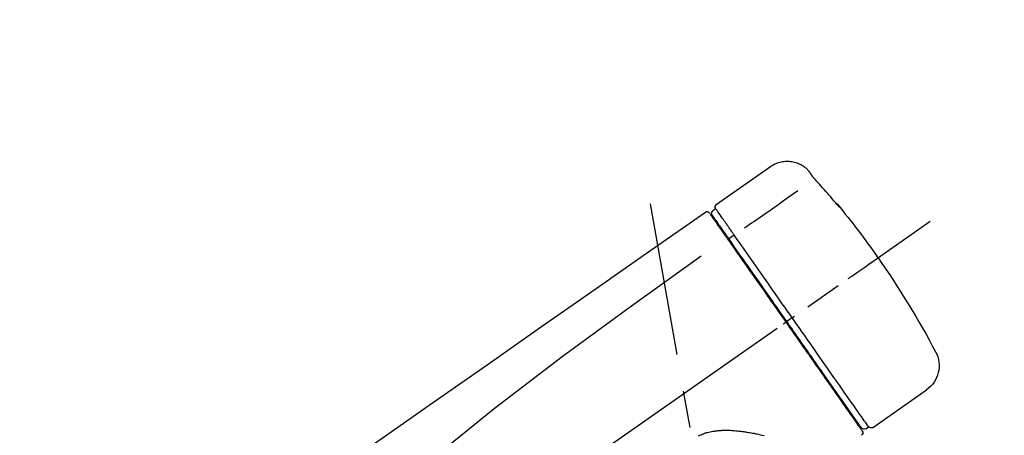
# Model space of a CAD drawing. Extents: x 55896 to 82369, y -25 to 8845.
# Drawn here: x 60042 to 60208, y 3099 to 3169 of the extents above; entities that cross this region are included whole.
import ezdxf

# ---------------------------------------------------------------- set-up
doc = ezdxf.new("R2010")
doc.units = 0
doc.header["$LTSCALE"] = 50
doc.header["$MEASUREMENT"] = 0
doc.linetypes.add('CENTER2', pattern=[1.125, 0.75, -0.125, 0.125, -0.125])
doc.layers.get('0').update_dxf_attribs({"linetype": 'CONTINUOUS'})
doc.layers.get('DEFPOINTS').update_dxf_attribs({"color": 146, "linetype": 'CONTINUOUS'})
doc.layers.add('150-機器', color=8, linetype='CONTINUOUS')
doc.layers.add('166-寸法B', color=11, linetype='CONTINUOUS')
doc.styles.add('KH001', font='txt')
doc.dimstyles.new('KH1xx030', dxfattribs={"dimscale": 30, "dimtxt": 2, "dimasz": 0.6, "dimexe": 0.3, "dimexo": 1.2, "dimgap": 0.5, "dimtad": 3, "dimdec": 1, "dimdsep": 46, "dimlunit": 6, "dimtxsty": 'KH001', "dimblk": 'DOT', "dimcen": 1, "dimdle": 1, "dimclrd": 256, "dimclre": 256, "dimclrt": 256, "dimadec": 0, "dimazin": 0, "dimtfac": 1, "dimtdec": 1, "dimtix": 1, "dimtmove": 2, "dimatfit": 3, "dimldrblk": 'CLOSEDBLANK', "dimfxl": 1, "dimtolj": 1, "dimtzin": 0, "dimlwd": -1, "dimlwe": -1, "dimarcsym": 0})

# ---------------------------------------------------------------- blocks, each defined once
blk = doc.blocks.new('F402_D')
at = {"layer": '150-機器', "color": 13, "linetype": 'Continuous'}
for p, q in [((-259.61, 246.19), (-250.47, 239.79)), ((-250.39, 239.12), (-249.9, 238.78)), ((-251.52, 235.6), (-251.36, 235.48)), ((-253.49, 234.7), (-252.6, 234.06)), ((-263.26, 220.74), (-262.77, 220.4)), ((-262.77, 220.4), (-262.37, 220.11)), ((-276.79, 202.21), (-285.92, 208.6)), ((-273.04, 204.52), (-273.21, 204.63)), ((-275.65, 202.02), (-276.14, 202.36))]:
    blk.add_line(p, q, dxfattribs=at)
at = {"layer": '150-機器', "color": 13, "linetype": 'CENTER2'}
for p, q in [((-263.42, 103.75), (-239.4, 239.98)), ((0.34, 36.17), (-286.53, 237.04))]:
    blk.add_line(p, q, dxfattribs=at)
at = {"layer": '150-機器', "color": 13, "linetype": 'Continuous'}
for points in [[(-266.12, 245.42), (-266.07, 245.47), (-266.02, 245.53), (-265.97, 245.59), (-265.92, 245.64), (-265.82, 245.75), (-265.71, 245.85), (-265.6, 245.95), (-265.48, 246.05), (-265.3, 246.18), (-265.11, 246.31), (-264.92, 246.43), (-264.71, 246.53), (-264.51, 246.63), (-264.3, 246.72), (-264.09, 246.8), (-263.87, 246.87), (-263.66, 246.93), (-263.44, 246.98), (-263.21, 247.02), (-262.99, 247.05), (-262.76, 247.07), (-262.54, 247.08), (-262.31, 247.08), (-262.08, 247.07), (-261.86, 247.05), (-261.63, 247.02), (-261.41, 246.98), (-261.19, 246.93), (-260.97, 246.87), (-260.75, 246.8), (-260.54, 246.72), (-260.33, 246.63), (-260.2, 246.56), (-260.07, 246.49), (-259.94, 246.41), (-259.81, 246.33), (-259.75, 246.29), (-259.69, 246.24), (-259.63, 246.2), (-259.57, 246.16)], [(-267.56, 243.58), (-267.55, 243.59), (-267.55, 243.59), (-267.54, 243.6), (-267.54, 243.6), (-267.53, 243.62), (-267.52, 243.63), (-267.5, 243.64), (-267.49, 243.65), (-267.48, 243.67), (-267.46, 243.69), (-267.44, 243.7), (-267.43, 243.72), (-267.41, 243.74), (-267.39, 243.76), (-267.38, 243.78), (-267.36, 243.8), (-267.34, 243.82), (-267.32, 243.85), (-267.29, 243.88), (-267.27, 243.9), (-267.24, 243.93), (-267.21, 243.97), (-267.19, 244), (-267.16, 244.03), (-267.13, 244.07), (-267.09, 244.1), (-267.06, 244.14), (-267.03, 244.18), (-267, 244.21), (-266.97, 244.25), (-266.94, 244.28), (-266.91, 244.32), (-266.89, 244.34), (-266.87, 244.37), (-266.85, 244.39), (-266.83, 244.42), (-266.82, 244.43), (-266.81, 244.45), (-266.79, 244.47), (-266.78, 244.48), (-266.77, 244.49), (-266.76, 244.51), (-266.75, 244.52), (-266.74, 244.53), (-266.74, 244.54), (-266.73, 244.55), (-266.72, 244.56), (-266.71, 244.57), (-266.71, 244.57), (-266.71, 244.58), (-266.7, 244.58), (-266.7, 244.59), (-266.7, 244.59), (-266.7, 244.59), (-266.69, 244.59), (-266.69, 244.6)], [(-266.69, 244.6), (-266.69, 244.6), (-266.69, 244.6), (-266.68, 244.61), (-266.68, 244.61), (-266.67, 244.62), (-266.67, 244.63), (-266.66, 244.64), (-266.65, 244.65), (-266.64, 244.67), (-266.63, 244.68), (-266.62, 244.7), (-266.61, 244.72), (-266.6, 244.74), (-266.58, 244.76), (-266.57, 244.78), (-266.55, 244.8), (-266.53, 244.82), (-266.52, 244.85), (-266.5, 244.87), (-266.48, 244.9), (-266.46, 244.93), (-266.44, 244.95), (-266.42, 244.98), (-266.4, 245.01), (-266.39, 245.03), (-266.37, 245.06), (-266.36, 245.08), (-266.34, 245.1), (-266.33, 245.12), (-266.31, 245.14), (-266.3, 245.16), (-266.29, 245.17), (-266.28, 245.19), (-266.27, 245.2), (-266.26, 245.22), (-266.25, 245.23), (-266.24, 245.24), (-266.23, 245.26), (-266.22, 245.27), (-266.21, 245.28), (-266.21, 245.29), (-266.2, 245.3), (-266.19, 245.31), (-266.18, 245.32), (-266.18, 245.33), (-266.17, 245.34), (-266.16, 245.35), (-266.16, 245.36), (-266.15, 245.37), (-266.15, 245.37), (-266.15, 245.38), (-266.14, 245.38), (-266.14, 245.38), (-266.14, 245.39), (-266.14, 245.39), (-266.14, 245.39)], [(-266.14, 245.39), (-266.14, 245.39), (-266.13, 245.39), (-266.13, 245.4), (-266.13, 245.4), (-266.13, 245.4), (-266.13, 245.4), (-266.13, 245.4), (-266.13, 245.41), (-266.12, 245.41), (-266.12, 245.41), (-266.12, 245.42), (-266.12, 245.42), (-266.12, 245.42), (-266.11, 245.42), (-266.11, 245.43), (-266.11, 245.43), (-266.11, 245.43), (-266.11, 245.43), (-266.11, 245.43), (-266.1, 245.44), (-266.1, 245.44), (-266.1, 245.44), (-266.1, 245.44), (-266.1, 245.44), (-266.1, 245.44), (-266.1, 245.45), (-266.1, 245.45), (-266.1, 245.45), (-266.1, 245.45), (-266.09, 245.45), (-266.09, 245.45), (-266.09, 245.45)], [(-270.81, 239.86), (-270.55, 240.18), (-270.28, 240.49), (-270.02, 240.81), (-269.75, 241.12), (-269.48, 241.43), (-269.21, 241.75), (-268.94, 242.05), (-268.67, 242.36), (-268.39, 242.67), (-268.11, 242.97), (-267.84, 243.28), (-267.56, 243.58)], [(-264.23, 242.14), (-263.1, 241.34), (-261.97, 240.55), (-260.83, 239.76), (-259.7, 238.96), (-258.98, 238.46), (-258.26, 237.95), (-257.54, 237.45), (-256.82, 236.95), (-256.43, 236.67), (-256.03, 236.4), (-255.64, 236.12), (-255.25, 235.85)], [(-271.2, 239.44), (-271.2, 239.44), (-271.2, 239.44), (-271.2, 239.43), (-271.2, 239.43), (-271.21, 239.43), (-271.21, 239.43), (-271.21, 239.42), (-271.21, 239.42), (-271.22, 239.42), (-271.22, 239.41), (-271.22, 239.41), (-271.22, 239.4), (-271.22, 239.4), (-271.22, 239.4), (-271.22, 239.4), (-271.22, 239.4), (-271.22, 239.39), (-271.22, 239.4), (-271.21, 239.41), (-271.2, 239.41), (-271.19, 239.43), (-271.18, 239.44), (-271.17, 239.45), (-271.16, 239.46), (-271.14, 239.48), (-271.13, 239.5), (-271.11, 239.51), (-271.1, 239.53), (-271.07, 239.56), (-271.05, 239.58), (-271.03, 239.6), (-271.01, 239.63), (-270.99, 239.65), (-270.97, 239.67), (-270.95, 239.69), (-270.93, 239.72), (-270.92, 239.74), (-270.9, 239.76), (-270.88, 239.78), (-270.87, 239.8), (-270.86, 239.81), (-270.85, 239.82), (-270.84, 239.83), (-270.83, 239.84), (-270.82, 239.85), (-270.82, 239.85), (-270.82, 239.86), (-270.81, 239.86)], [(-270.89, 239.89), (-270.89, 239.89), (-270.89, 239.89), (-270.89, 239.88), (-270.89, 239.88), (-270.89, 239.88), (-270.89, 239.88), (-270.9, 239.87), (-270.9, 239.87), (-270.91, 239.85), (-270.92, 239.83), (-270.94, 239.82), (-270.95, 239.8), (-270.96, 239.78), (-270.98, 239.76), (-270.99, 239.74), (-271, 239.72), (-271.02, 239.7), (-271.03, 239.68), (-271.04, 239.67), (-271.05, 239.65), (-271.07, 239.63), (-271.09, 239.6), (-271.1, 239.58), (-271.12, 239.56), (-271.13, 239.54), (-271.14, 239.53), (-271.15, 239.51), (-271.16, 239.49), (-271.17, 239.48), (-271.18, 239.47), (-271.18, 239.46), (-271.19, 239.46), (-271.19, 239.45), (-271.19, 239.45), (-271.2, 239.44), (-271.2, 239.44)], [(-271.12, 239.52), (-271.13, 239.51), (-271.13, 239.51), (-271.14, 239.5), (-271.15, 239.49), (-271.16, 239.49), (-271.16, 239.48), (-271.17, 239.48), (-271.18, 239.47), (-271.18, 239.46), (-271.19, 239.45), (-271.19, 239.45), (-271.2, 239.44)], [(-271.12, 239.5), (-271.12, 239.51), (-271.12, 239.51), (-271.12, 239.51), (-271.11, 239.51), (-271.11, 239.52), (-271.1, 239.53), (-271.09, 239.54), (-271.09, 239.54), (-271.07, 239.56), (-271.06, 239.57), (-271.05, 239.59), (-271.04, 239.6), (-271.03, 239.61), (-271.02, 239.62), (-271.01, 239.63), (-271, 239.65), (-270.99, 239.65), (-270.99, 239.66), (-270.98, 239.66), (-270.97, 239.67)], [(-252.08, 236.71), (-251.95, 236.91), (-251.81, 237.1), (-251.67, 237.3), (-251.53, 237.5), (-251.32, 237.8), (-251.11, 238.1), (-250.9, 238.41), (-250.68, 238.71), (-250.61, 238.81), (-250.54, 238.92), (-250.47, 239.02), (-250.39, 239.12), (-250.39, 239.12), (-250.39, 239.12), (-250.39, 239.13), (-250.39, 239.13)], [(-251.5, 235.63), (-251.36, 235.83), (-251.22, 236.04), (-251.07, 236.24), (-250.93, 236.44), (-250.82, 236.6), (-250.72, 236.75), (-250.61, 236.9), (-250.5, 237.06), (-250.41, 237.19), (-250.32, 237.32), (-250.23, 237.45), (-250.14, 237.57), (-250.12, 237.6), (-250.11, 237.62), (-250.09, 237.64), (-250.08, 237.66), (-250.05, 237.7), (-250.02, 237.74), (-249.99, 237.78), (-249.97, 237.82), (-249.96, 237.83), (-249.95, 237.85), (-249.93, 237.87), (-249.92, 237.88), (-249.9, 237.92), (-249.87, 237.96), (-249.84, 238), (-249.82, 238.04), (-249.81, 238.05), (-249.8, 238.06), (-249.79, 238.07), (-249.78, 238.09), (-249.78, 238.09), (-249.78, 238.09), (-249.78, 238.09), (-249.78, 238.09)], [(-249.43, 238.24), (-249.43, 238.24), (-249.43, 238.24), (-249.43, 238.24), (-249.43, 238.24), (-249.46, 238.19), (-249.49, 238.15), (-249.52, 238.11), (-249.55, 238.07), (-249.65, 237.92), (-249.76, 237.77), (-249.87, 237.62), (-249.97, 237.46), (-250.13, 237.24), (-250.29, 237.01), (-250.45, 236.79), (-250.61, 236.56), (-250.71, 236.41), (-250.81, 236.26), (-250.92, 236.12), (-251.02, 235.97)], [(-249.33, 238.34), (-249.31, 238.39), (-249.28, 238.44), (-249.25, 238.48), (-249.21, 238.51), (-249.2, 238.51), (-249.2, 238.51), (-249.2, 238.51), (-249.19, 238.51)], [(-249.19, 238.51), (-249.18, 238.52), (-249.17, 238.53), (-249.16, 238.54), (-249.15, 238.54), (-249.13, 238.55), (-249.1, 238.56), (-249.08, 238.57), (-249.06, 238.58), (-249.02, 238.59), (-248.99, 238.6), (-248.95, 238.6), (-248.91, 238.6), (-248.87, 238.6), (-248.84, 238.59), (-248.8, 238.59), (-248.76, 238.57), (-248.74, 238.57), (-248.72, 238.56), (-248.7, 238.54), (-248.68, 238.53), (-248.67, 238.52), (-248.66, 238.52), (-248.65, 238.51), (-248.64, 238.5)], [(-248.64, 238.5), (-239.45, 232.07), (-230.25, 225.63), (-221.06, 219.2), (-211.87, 212.76), (-202.68, 206.32), (-193.49, 199.89), (-184.3, 193.45), (-175.11, 187.02)], [(-253.49, 234.7), (-253.45, 234.76), (-253.41, 234.81), (-253.37, 234.87), (-253.34, 234.92), (-253.26, 235.03), (-253.19, 235.13), (-253.11, 235.24), (-253.04, 235.35), (-252.94, 235.49), (-252.84, 235.62), (-252.75, 235.76), (-252.65, 235.9), (-252.57, 236.01), (-252.49, 236.12), (-252.42, 236.24), (-252.34, 236.35), (-252.3, 236.4), (-252.26, 236.45), (-252.23, 236.51), (-252.19, 236.56), (-252.18, 236.58), (-252.16, 236.6), (-252.15, 236.62), (-252.13, 236.64)], [(-252.69, 233.93), (-252.66, 233.98), (-252.62, 234.03), (-252.59, 234.08), (-252.55, 234.13), (-252.52, 234.17), (-252.49, 234.22), (-252.46, 234.26), (-252.42, 234.31), (-252.36, 234.4), (-252.3, 234.48), (-252.24, 234.57), (-252.18, 234.66), (-252.15, 234.7), (-252.12, 234.74), (-252.1, 234.78), (-252.07, 234.82), (-252.02, 234.89), (-251.97, 234.97), (-251.92, 235.04), (-251.86, 235.11), (-251.84, 235.14), (-251.82, 235.18), (-251.8, 235.21), (-251.77, 235.24), (-251.73, 235.3), (-251.7, 235.35), (-251.66, 235.41), (-251.62, 235.46), (-251.6, 235.49), (-251.59, 235.51), (-251.57, 235.53), (-251.55, 235.56), (-251.54, 235.57), (-251.53, 235.59), (-251.52, 235.61), (-251.5, 235.63)], [(-251.02, 235.97), (-251.05, 235.93), (-251.07, 235.9), (-251.09, 235.86), (-251.12, 235.83), (-251.19, 235.72), (-251.27, 235.61), (-251.35, 235.5), (-251.42, 235.39), (-251.52, 235.25), (-251.62, 235.11), (-251.72, 234.97), (-251.82, 234.82), (-251.88, 234.74), (-251.94, 234.65), (-252, 234.57), (-252.06, 234.48), (-252.12, 234.39), (-252.18, 234.31), (-252.24, 234.22), (-252.3, 234.14), (-252.37, 234.04), (-252.43, 233.95), (-252.5, 233.85), (-252.57, 233.76)], [(-252.13, 236.64), (-252.13, 236.65), (-252.12, 236.65), (-252.12, 236.66), (-252.12, 236.66), (-252.11, 236.67), (-252.11, 236.68), (-252.1, 236.68), (-252.1, 236.69), (-252.1, 236.69), (-252.09, 236.7), (-252.09, 236.71), (-252.08, 236.71)], [(-263.26, 220.74), (-262.85, 221.34), (-262.43, 221.93), (-262.02, 222.52), (-261.6, 223.12), (-260.78, 224.29), (-259.96, 225.46), (-259.14, 226.63), (-258.32, 227.8), (-257.53, 228.93), (-256.73, 230.07), (-255.94, 231.2), (-255.15, 232.34), (-254.77, 232.88), (-254.39, 233.42), (-254.01, 233.96), (-253.63, 234.51)], [(-262.37, 220.11), (-261.95, 220.7), (-261.54, 221.29), (-261.13, 221.88), (-260.72, 222.47), (-260.31, 223.05), (-259.9, 223.64), (-259.49, 224.22), (-259.08, 224.81), (-258.27, 225.97), (-257.46, 227.12), (-256.64, 228.28), (-255.83, 229.44), (-255.43, 230.01), (-255.04, 230.58), (-254.64, 231.15), (-254.24, 231.72), (-253.85, 232.27), (-253.46, 232.83), (-253.08, 233.38), (-252.69, 233.93)], [(-253.63, 234.51), (-253.62, 234.52), (-253.6, 234.54), (-253.59, 234.55), (-253.58, 234.57), (-253.57, 234.59), (-253.56, 234.6), (-253.55, 234.62), (-253.54, 234.64), (-253.52, 234.65), (-253.51, 234.67), (-253.5, 234.68), (-253.49, 234.7)], [(-252.57, 233.76), (-252.86, 233.35), (-253.14, 232.94), (-253.43, 232.52), (-253.72, 232.11), (-254.32, 231.26), (-254.91, 230.41), (-255.5, 229.56), (-256.1, 228.71), (-256.7, 227.85), (-257.31, 226.99), (-257.92, 226.12), (-258.52, 225.26), (-258.83, 224.82), (-259.13, 224.38), (-259.44, 223.94), (-259.75, 223.5), (-260.05, 223.07), (-260.36, 222.63), (-260.67, 222.19), (-260.97, 221.75), (-261.28, 221.31), (-261.59, 220.88), (-261.89, 220.44), (-262.2, 220)], [(-247.92, 231.16), (-236.19, 222.7), (-224.54, 214.15), (-213.06, 205.38), (-201.83, 196.3), (-198.34, 193.33), (-194.86, 190.34), (-191.41, 187.33), (-187.96, 184.3)], [(-272.72, 227.37), (-272.85, 227.45), (-272.97, 227.54), (-273.09, 227.62), (-273.21, 227.71), (-273.46, 227.88), (-273.71, 228.06), (-273.95, 228.23), (-274.2, 228.4), (-274.52, 228.63), (-274.84, 228.85), (-275.16, 229.08), (-275.49, 229.3), (-275.72, 229.46), (-275.95, 229.63), (-276.18, 229.79), (-276.41, 229.95), (-276.49, 230), (-276.57, 230.06), (-276.64, 230.11), (-276.72, 230.16), (-276.73, 230.17), (-276.75, 230.18), (-276.76, 230.19), (-276.78, 230.2)], [(-276.14, 202.36), (-276.14, 202.36), (-276.14, 202.36), (-276.14, 202.36), (-276.13, 202.36), (-276.09, 202.42), (-276.05, 202.48), (-276.01, 202.54), (-275.97, 202.6), (-275.79, 202.86), (-275.6, 203.12), (-275.42, 203.39), (-275.23, 203.65), (-274.93, 204.08), (-274.63, 204.51), (-274.33, 204.93), (-274.04, 205.36), (-273.63, 205.94), (-273.23, 206.51), (-272.83, 207.09), (-272.42, 207.66), (-271.93, 208.36), (-271.44, 209.06), (-270.95, 209.76), (-270.46, 210.46), (-269.9, 211.26), (-269.34, 212.06), (-268.78, 212.86), (-268.22, 213.66), (-267.61, 214.53), (-267.01, 215.4), (-266.4, 216.27), (-265.79, 217.13), (-265.37, 217.74), (-264.95, 218.34), (-264.53, 218.94), (-264.11, 219.54), (-263.9, 219.84), (-263.69, 220.14), (-263.47, 220.44), (-263.26, 220.74)], [(-263.26, 220.74), (-263.27, 220.75), (-263.27, 220.75), (-263.28, 220.75), (-263.28, 220.75), (-263.29, 220.76), (-263.29, 220.76), (-263.3, 220.76), (-263.3, 220.77), (-263.31, 220.77), (-263.32, 220.78), (-263.33, 220.79), (-263.33, 220.79), (-263.35, 220.8), (-263.37, 220.81), (-263.38, 220.83), (-263.4, 220.84), (-263.43, 220.86), (-263.45, 220.88), (-263.48, 220.9), (-263.51, 220.91), (-263.54, 220.93), (-263.56, 220.95), (-263.59, 220.97), (-263.62, 220.99), (-263.63, 221), (-263.64, 221.01), (-263.66, 221.02), (-263.67, 221.03), (-263.67, 221.03), (-263.67, 221.03), (-263.67, 221.03), (-263.67, 221.03)], [(-262.2, 220), (-262.36, 219.77), (-262.52, 219.55), (-262.67, 219.32), (-262.83, 219.1), (-262.99, 218.87), (-263.15, 218.65), (-263.31, 218.42), (-263.46, 218.2), (-263.62, 217.97), (-263.78, 217.75), (-263.94, 217.52), (-264.09, 217.3), (-264.4, 216.85), (-264.72, 216.41), (-265.03, 215.96), (-265.34, 215.52), (-265.49, 215.3), (-265.64, 215.08), (-265.8, 214.87), (-265.95, 214.65), (-266.1, 214.43), (-266.25, 214.21), (-266.41, 213.99), (-266.56, 213.78), (-266.85, 213.36), (-267.14, 212.94), (-267.44, 212.52), (-267.73, 212.11), (-267.87, 211.9), (-268.01, 211.7), (-268.15, 211.5), (-268.29, 211.3), (-268.43, 211.1), (-268.57, 210.9), (-268.71, 210.7), (-268.85, 210.51), (-268.98, 210.32), (-269.11, 210.13), (-269.25, 209.94), (-269.38, 209.75), (-269.51, 209.56), (-269.64, 209.37), (-269.77, 209.19), (-269.9, 209), (-270.15, 208.65), (-270.39, 208.3), (-270.64, 207.95), (-270.88, 207.6), (-271.11, 207.28), (-271.33, 206.96), (-271.55, 206.65), (-271.77, 206.33), (-271.87, 206.19), (-271.97, 206.04), (-272.07, 205.9), (-272.17, 205.76), (-272.27, 205.61), (-272.37, 205.47), (-272.47, 205.33), (-272.57, 205.19), (-272.75, 204.94), (-272.92, 204.69), (-273.1, 204.44), (-273.27, 204.19), (-273.42, 203.98), (-273.57, 203.77), (-273.72, 203.55), (-273.86, 203.34), (-273.98, 203.17), (-274.1, 203), (-274.22, 202.83), (-274.35, 202.66), (-274.44, 202.53), (-274.53, 202.4), (-274.62, 202.27), (-274.71, 202.14), (-274.77, 202.05), (-274.83, 201.96), (-274.89, 201.88), (-274.95, 201.79), (-274.97, 201.77), (-274.98, 201.75), (-274.99, 201.73), (-275.01, 201.7), (-275.04, 201.67), (-275.06, 201.63), (-275.08, 201.61), (-275.08, 201.61), (-275.07, 201.61), (-275.07, 201.62), (-275.07, 201.62), (-275.07, 201.62)], [(-274.95, 202.14), (-274.95, 202.14), (-274.95, 202.14), (-274.95, 202.14), (-274.95, 202.14), (-274.95, 202.14), (-274.95, 202.14), (-274.95, 202.14), (-274.95, 202.14), (-274.95, 202.14), (-274.95, 202.14), (-274.95, 202.14), (-274.95, 202.15), (-274.93, 202.17), (-274.91, 202.2), (-274.89, 202.23), (-274.87, 202.25), (-274.82, 202.33), (-274.77, 202.4), (-274.72, 202.47), (-274.67, 202.54), (-274.66, 202.56), (-274.65, 202.58), (-274.63, 202.59), (-274.62, 202.61), (-274.6, 202.64), (-274.57, 202.68), (-274.55, 202.72), (-274.52, 202.75), (-274.51, 202.77), (-274.49, 202.79), (-274.48, 202.81), (-274.47, 202.83), (-274.42, 202.9), (-274.38, 202.96), (-274.33, 203.02), (-274.29, 203.09), (-274.25, 203.14), (-274.22, 203.19), (-274.18, 203.24), (-274.15, 203.29), (-274.07, 203.4), (-273.99, 203.51), (-273.91, 203.62), (-273.83, 203.73), (-273.79, 203.8), (-273.75, 203.86), (-273.7, 203.92), (-273.66, 203.98), (-273.59, 204.09), (-273.51, 204.19), (-273.44, 204.3), (-273.37, 204.4), (-273.34, 204.44), (-273.32, 204.47), (-273.29, 204.51), (-273.27, 204.55), (-273.21, 204.62), (-273.16, 204.7), (-273.11, 204.77), (-273.05, 204.85), (-273.02, 204.89), (-273, 204.93), (-272.97, 204.97), (-272.94, 205.01), (-272.8, 205.21), (-272.65, 205.42), (-272.51, 205.63), (-272.37, 205.83), (-272.24, 206.02), (-272.11, 206.2), (-271.98, 206.39), (-271.85, 206.57), (-271.63, 206.89), (-271.41, 207.2), (-271.19, 207.51), (-270.97, 207.82), (-270.9, 207.93), (-270.82, 208.04), (-270.75, 208.15), (-270.67, 208.25), (-270.51, 208.48), (-270.35, 208.71), (-270.19, 208.94), (-270.03, 209.17), (-269.94, 209.29), (-269.86, 209.41), (-269.78, 209.53), (-269.69, 209.65), (-269.44, 210.01), (-269.18, 210.38), (-268.93, 210.75), (-268.67, 211.11), (-268.49, 211.37), (-268.31, 211.63), (-268.13, 211.89), (-267.95, 212.14), (-267.66, 212.55), (-267.37, 212.96), (-267.09, 213.37), (-266.8, 213.78), (-266.7, 213.92), (-266.61, 214.06), (-266.51, 214.2), (-266.41, 214.34), (-266.21, 214.62), (-266.01, 214.9), (-265.82, 215.18), (-265.62, 215.47), (-265.52, 215.61), (-265.42, 215.75), (-265.32, 215.89), (-265.22, 216.04), (-264.92, 216.47), (-264.62, 216.9), (-264.32, 217.33), (-264.01, 217.76), (-263.81, 218.05), (-263.61, 218.34), (-263.4, 218.63), (-263.2, 218.93), (-262.99, 219.22), (-262.78, 219.52), (-262.57, 219.82), (-262.37, 220.11)], [(-261.79, 219.71), (-261.81, 219.72), (-261.82, 219.73), (-261.83, 219.74), (-261.85, 219.75), (-261.86, 219.76), (-261.87, 219.77), (-261.89, 219.78), (-261.9, 219.79), (-261.93, 219.81), (-261.95, 219.82), (-261.97, 219.84), (-262, 219.86), (-262.01, 219.87), (-262.02, 219.87), (-262.03, 219.88), (-262.04, 219.89), (-262.06, 219.9), (-262.08, 219.92), (-262.1, 219.93), (-262.12, 219.94), (-262.13, 219.95), (-262.14, 219.95), (-262.14, 219.96), (-262.15, 219.96), (-262.16, 219.97), (-262.17, 219.98), (-262.18, 219.98), (-262.19, 219.99), (-262.19, 219.99), (-262.2, 220), (-262.2, 220), (-262.2, 220)], [(-247.5, 200.82), (-247.7, 200.92), (-247.91, 201.02), (-248.11, 201.12), (-248.32, 201.2), (-248.49, 201.27), (-248.66, 201.32), (-248.84, 201.37), (-249.01, 201.42), (-249.23, 201.47), (-249.45, 201.52), (-249.67, 201.56), (-249.89, 201.6), (-249.94, 201.6), (-249.98, 201.61), (-250.03, 201.62), (-250.07, 201.63), (-250.16, 201.64), (-250.25, 201.65), (-250.34, 201.67), (-250.43, 201.68), (-250.47, 201.68), (-250.52, 201.69), (-250.56, 201.69), (-250.61, 201.7), (-250.74, 201.71), (-250.87, 201.73), (-251.01, 201.74), (-251.14, 201.75), (-251.23, 201.76), (-251.32, 201.76), (-251.41, 201.77), (-251.5, 201.77), (-251.76, 201.78), (-252.03, 201.79), (-252.29, 201.79), (-252.56, 201.79), (-252.73, 201.78), (-252.9, 201.77), (-253.08, 201.76), (-253.25, 201.75), (-253.51, 201.73), (-253.77, 201.7), (-254.03, 201.67), (-254.29, 201.65), (-254.37, 201.64), (-254.46, 201.63), (-254.54, 201.62), (-254.63, 201.6), (-254.8, 201.58), (-254.97, 201.56), (-255.14, 201.54), (-255.31, 201.51), (-255.39, 201.5), (-255.47, 201.49), (-255.56, 201.47), (-255.64, 201.46), (-255.89, 201.42), (-256.14, 201.38), (-256.38, 201.34), (-256.63, 201.29), (-256.79, 201.26), (-256.95, 201.23), (-257.11, 201.2), (-257.27, 201.16), (-257.59, 201.1), (-257.9, 201.03), (-258.22, 200.96), (-258.53, 200.89)]]:
    blk.add_lwpolyline(points, dxfattribs=at)
for centre, radius, start, end in [((-155.12, 145.02), 149.67, 140.6652, 144.998), ((-270.5, 239.57), 0.499, 109.3581, 142.2756), ((-250.8, 239.41), 0.499, 325, 54.9772), ((-250.19, 238.37), 0.499, 325, 54.8384), ((-155.12, 145.02), 149.67, 145.002, 152.1226), ((-283.02, 212.66), 4.99, 151.9096, 234.9881), ((-276.54, 202.65), 0.499, 234.9852, 325), ((-275.36, 202.43), 0.499, 234.6488, 325), ((-274.66, 201.33), 0.499, 145, 234.9773)]:
    blk.add_arc(centre, radius, start, end, dxfattribs=at)
blk = doc.blocks.new('_Dot')
at = {"color": 0, "linetype": 'ByBlock', "lineweight": -2}
blk.add_line((-0.5, 0), (-1, 0), dxfattribs=at)
at = {"color": 0, "linetype": 'ByBlock', "const_width": 0.5}
blk.add_lwpolyline([(-0.25, 0, 1), (0.25, 0, 1)], format="xyb", close=True, dxfattribs=at)
blk = doc.blocks.new('*D110')
at = {"layer": '166-寸法B', "linetype": 'ByBlock', "transparency": 16777216}
for p, q in [((59689.23, 3050.82), (59689.23, 3211.63)), ((60489.23, 2931.11), (60489.23, 3211.63)), ((59707.23, 3202.63), (60471.23, 3202.63))]:
    blk.add_line(p, q, dxfattribs=at)
at = {"layer": 'DEFPOINTS', "color": 0, "transparency": 16777216}
for p in [(60489.23, 3202.63), (59689.23, 3014.82), (60489.23, 2895.11)]:
    blk.add_point(p, dxfattribs=at)
at = {"layer": '166-寸法B', "transparency": 16777216, "xscale": 18, "yscale": 18, "zscale": 18, "rotation": 180}
blk.add_blockref('_Dot', (59689.23, 3202.63), dxfattribs=at)
at = {"layer": '166-寸法B', "transparency": 16777216, "xscale": 18, "yscale": 18, "zscale": 18}
blk.add_blockref('_Dot', (60489.23, 3202.63), dxfattribs=at)
at = {"layer": '166-寸法B', "transparency": 16777216, "insert": (60089.23, 3247.63), "char_height": 60, "attachment_point": 5, "style": 'KH001'}
blk.add_mtext('\\A1;800', dxfattribs=at)
blk = doc.blocks.new('_ClosedBlank')
at = {"color": 0, "linetype": 'ByBlock', "lineweight": -2}
for p, q in [((-1, 0.1667), (0, 0)), ((-1, 0.1667), (-1, -0.1667)), ((0, 0), (-1, -0.1667))]:
    blk.add_line(p, q, dxfattribs=at)

msp = doc.modelspace()

# ---------------------------------------------------------------- block references
at = {"layer": '150-機器', "xscale": -1}
msp.add_blockref('F402_D', (59909.23, 2897.81), dxfattribs=at)

# ---------------------------------------------------------------- dimensions: what is measured, and where the dimension line sits
at = {"layer": '166-寸法B'}
dim = msp.add_linear_dim(base=(60489.23, 3202.63), p1=(59689.23, 3014.82), p2=(60489.23, 2895.11), dimstyle='KH1xx030', override={"dimfxl": 0.5, "dimarcsym": 1}, dxfattribs=at)
dim.commit()
dim.dimension.update_dxf_attribs({"geometry": '*D110', "text_midpoint": (60089.23, 3247.63)})

doc.saveas('drawing.dxf')
